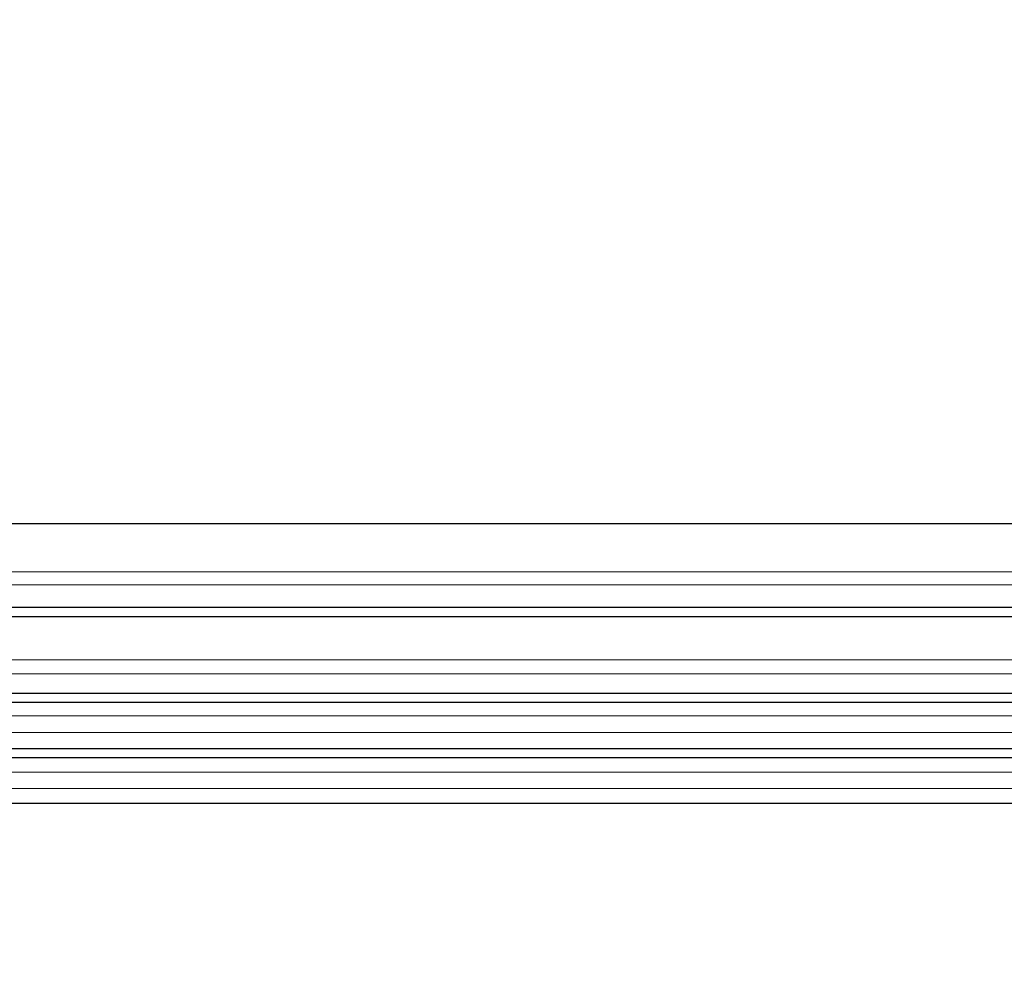
# Model space of a CAD drawing. Units: millimetres. Extents: x 0 to 420, y 0 to 297.
# Drawn here: x 151 to 162, y 236 to 247 of the extents above; entities that cross this region are included whole.
import ezdxf

# ---------------------------------------------------------------- set-up
doc = ezdxf.new("R2010")
doc.units = ezdxf.units.MM
doc.styles.add('SLDTEXTSTYLE0', font='TXT', dxfattribs={"width": 0.605})
doc.dimstyles.new('SLDDIMSTYLE1', dxfattribs={"dimtxt": 3.0819824219, "dimasz": 2.5, "dimexe": 0, "dimexo": 0.0625, "dimgap": 0.7704956055, "dimtad": 1, "dimdec": 0, "dimlfac": 2, "dimrnd": 1e-09, "dimzin": 12, "dimdsep": 46, "dimtxsty": 'SLDTEXTSTYLE0', "dimsah": 1, "dimcen": 0.09, "dimadec": 0, "dimazin": 3, "dimtfac": 1, "dimtdec": 3, "dimtofl": 0, "dimtmove": 0, "dimatfit": 3, "dimfxl": 1, "dimfrac": 2, "dimtolj": 1, "dimtzin": 12, "dimarcsym": 0})

# ---------------------------------------------------------------- blocks, each defined once
blk = doc.blocks.new('_D_4')
at = {"color": 7, "linetype": 'Continuous', "lineweight": 0}
for p, q in [((100.9631606239, 228.4826243159), (100.9631606239, 258.2507101031)), ((175.063843758, 228.4826243159), (175.063843758, 258.2507101031)), ((175.063843758, 257.2507101031), (100.9631606239, 257.2507101031))]:
    blk.add_line(p, q, dxfattribs=at)
at = {"color": 7, "linetype": 'Continuous', "lineweight": 18}
for points in [[(100.9631606239, 257.2507101031), (103.4631606239, 256.8757101031), (103.4631606239, 257.6257101031)], [(175.063843758, 257.2507101031), (172.563843758, 257.6257101031), (172.563843758, 256.8757101031)]]:
    blk.add_solid(points, dxfattribs=at)
at = {"color": 7, "linetype": 'Continuous', "lineweight": 18, "char_height": 3.175, "attachment_point": 1, "style": 'SLDTEXTSTYLE0'}
for s, insert in [('%%c', (132.2375005848, 261.3435004097)), ('148', (136.7339473955, 261.3435004097))]:
    blk.add_mtext(s, dxfattribs=dict(at, insert=insert))
blk = doc.blocks.new('_D_5')
at = {"color": 7, "linetype": 'Continuous', "lineweight": 0}
for p, q in [((106.7799581943, 240.7486748969), (106.7799581943, 250.2507101031)), ((169.2470461876, 240.7486748969), (169.2470461876, 250.2507101031)), ((106.7799581943, 249.2507101031), (169.2470461876, 249.2507101031))]:
    blk.add_line(p, q, dxfattribs=at)
at = {"color": 7, "linetype": 'Continuous', "lineweight": 18}
for points in [[(106.7799581943, 249.2507101031), (109.2799581943, 248.8757101031), (109.2799581943, 249.6257101031)], [(169.2470461876, 249.2507101031), (166.7470461876, 249.6257101031), (166.7470461876, 248.8757101031)]]:
    blk.add_solid(points, dxfattribs=at)
at = {"color": 7, "linetype": 'Continuous', "lineweight": 18, "char_height": 3.175, "attachment_point": 1, "style": 'SLDTEXTSTYLE0'}
for s, insert in [('%%c', (132.2375005848, 253.3435004097)), ('125', (136.7339473955, 253.3435004097))]:
    blk.add_mtext(s, dxfattribs=dict(at, insert=insert))

msp = doc.modelspace()

# ---------------------------------------------------------------- hatches: boundary and pattern name
at = {"linetype": 'Continuous', "lineweight": 18}
h = msp.add_hatch(dxfattribs=at)
h.set_pattern_fill('ANSI31', scale=0.5, style=0)
h.set_pattern_definition([(45, (0, 0), (-1.122532015133644, 1.122532015133644), [])])
edge = h.paths.add_edge_path(flags=0)
edge.add_arc((171.3753561174737, 227.7497716245079), 0.25, 179.0000000000113, 270.0000000000008)
edge.add_line((171.375356038053, 227.4997716245078), (171.4699400020363, 227.4997716245078))
edge.add_arc((171.4699399139579, 227.7497716245079), 0.25, 269.9999999999943, 329.7331169334835)
edge.add_line((171.6858616697319, 227.6237645001715), (172.044443191284, 228.2382182632377))
edge.add_arc((171.6125996797361, 228.4902325119104), 0.5, 329.7331169334907, 359.3220501035104)
edge.add_line((172.1125646783798, 228.484316421033), (172.1423300852041, 230.9997716245078))
edge.add_arc((172.482330085204, 230.9997716245078), 0.3399999999999099, 157.2064772490109, 180, ccw=False)
edge.add_arc((172.3993584593376, 231.0346386476253), 0.25, 33.74000000002741, 157.2064772490216, ccw=False)
edge.add_line((172.6072501005715, 231.1734949240592), (173.5073718040306, 229.8258584826373))
edge.add_arc((173.0915885215628, 229.5481459297696), 0.5, -4.092726157978177e-12, 33.74000000002832, ccw=False)
edge.add_line((173.5915885215628, 229.5481459297696), (173.5915885215628, 229.1633306268353))
edge.add_arc((173.3665885215628, 229.1633306268353), 0.2250000000000059, 309.4999999991853, 360, ccw=False)
edge.add_line((173.5097061211228, 228.989715095571), (173.3816534003208, 228.8841565785141))
edge.add_arc((173.5565749108942, 228.67195981808), 0.2750000000000017, 129.4999999991874, 239.3999999999988)
edge.add_line((173.4165885215628, 228.4352557606539), (173.8238523352287, 228.1944006126672))
edge.add_arc((174.0783730431039, 228.6247716261691), 0.5, 239.3999999999991, 270.0000000000008)
edge.add_line((174.0783731315201, 228.1247716261691), (174.813967038937, 228.1247716261691))
edge.add_spline(control_points=[(174.8139671179121, 228.1247716261691), (174.8419480655763, 228.1247716261691), (174.8703148877826, 228.1296025778314), (174.8967185156507, 228.1388644279485), (174.9231221435187, 228.1481262780655), (174.9482908217053, 228.162074479899), (174.9701403210269, 228.1795539767906), (174.991989820349, 228.1970334736827), (175.0111227769744, 228.218526371739), (175.0259547824463, 228.2422528347267), (175.0407867879182, 228.2659792977145), (175.0517269272602, 228.2925937307775), (175.0578692427769, 228.3198921811423), (175.0624802865214, 228.3403851611019), (175.0645035514111, 228.3616293492875), (175.0638437580035, 228.382624315939)], knot_values=[0, 0, 0, 0, 0.0001678856859852, 0.0001678856859852, 0.0001678856859852, 0.0003357713719704, 0.0003357713719704, 0.0003357713719704, 0.0005036570579599, 0.0005036570579599, 0.0005036570579599, 0.0006715427439494, 0.0006715427439494, 0.0006715427439494, 0.0007967845501046, 0.0007967845501046, 0.0007967845501046, 0.0007967845501046], weights=[1, 1, 1, 1, 1, 1, 1, 1, 1, 1, 1, 1, 1, 1, 1, 1], degree=3, periodic=0)
edge.add_line((175.0638437580035, 228.382624315939), (175.0135021909727, 229.9845189527117))
edge.add_arc((173.8140943185336, 229.9468260418163), 1.200000000000204, 1.800000000079767, 49.49999999998659)
edge.add_line((174.5934319765302, 230.8593132005363), (174.2707065317881, 231.1349467695983))
edge.add_arc((177.5179467734396, 234.9369765975979), 5.000000000000023, 220.0000000000013, 229.4999999999909, ccw=False)
edge.add_line((173.6877245578448, 231.7230385491651), (172.0950069927531, 233.6211654293511))
edge.add_arc((171.7119847711936, 233.2997716245078), 0.5000000000000004, 39.9999999999976, 90.00000000000325)
edge.add_line((171.7119846918165, 233.7997716245078), (171.3135022790308, 233.7997716245078))
edge.add_arc((171.3135021909726, 234.1247716245079), 0.3250000000000475, 180, 270, ccw=False)
edge.add_line((170.9885021909726, 234.1247716245079), (170.9885021909727, 240.9997716245078))
edge.add_arc((170.7385021909725, 240.9997716245078), 0.2500000000001121, 0, 90)
edge.add_line((170.7385021114693, 241.2497716245079), (169.9135021909725, 241.2497716245079))
edge.add_line((169.9135021909725, 241.2497716245079), (169.7930622429678, 234.3497716245077))
edge.add_line((169.7930622429678, 234.3497716245077), (163.1615468297784, 234.0022286284214))
edge.add_line((163.1615468297784, 234.0022286284214), (161.2876133039856, 233.7537309733024))
edge.add_arc((161.320477486017, 233.5059004958799), 0.25, 97.55377917053701, 128.3281627160589)
edge.add_arc((161.4135021909727, 233.3882297507139), 0.4000000000000005, 128.3281627160781, 228.9395894651194)
edge.add_arc((160.9865468297784, 232.898118416885), 0.25, -7.958078640513122e-13, 48.939589465144195, ccw=False)
edge.add_line((161.2365468297784, 232.898118416885), (161.2365468297784, 232.0747716245192))
edge.add_arc((160.3865468297671, 232.0747716245192), 0.8500000000113122, 270, 360, ccw=False)
edge.add_line((160.3865467570525, 231.2247716245079), (159.2615469247643, 231.2247716245079))
edge.add_arc((159.2615468297784, 230.9747716245079), 0.25, 89.99999999998697, 180)
edge.add_line((159.0115468297784, 230.9747716245079), (159.0115468297784, 230.4747377666158))
edge.add_arc((159.2615468297784, 230.4747377666158), 0.25, 180, 269.9999999999943)
edge.add_line((159.2615467564893, 230.2247377666158), (161.0615469256832, 230.2247377666158))
edge.add_arc((161.0615468297783, 231.3247377666158), 1.100000000000045, 270.0000000000008, 360.0000000000008)
edge.add_line((162.1615468297784, 231.3247377666158), (162.1615468297784, 232.2151555199917))
edge.add_arc((162.9112370686207, 232.2367088442097), 0.7500000000001776, 93.00000000000188, 181.646779403931, ccw=False)
edge.add_line((162.8719851014384, 232.9856809952758), (169.6180031624355, 233.3392248208559))
edge.add_spline(control_points=[(169.6180031624354, 233.3392248208559), (169.7628575004848, 233.3468163150326), (169.9103358941555, 233.3330303822927), (170.0512736905881, 233.2987237127909), (170.2143962575391, 233.2590168908147), (170.3729129443265, 233.1905991367649), (170.5136969151965, 233.0991361546016), (170.6544808860664, 233.0076731724382), (170.7814151367593, 232.8906423001852), (170.883988186786, 232.7577349152573), (170.9865612368127, 232.6248275303294), (171.0676021775382, 232.4723778829517), (171.1203999734255, 232.3130103947065), (171.1731977693129, 232.1536429064614), (171.1992086487613, 231.9829620252544), (171.1962786395344, 231.8151019090681)], knot_values=[0, 0, 0, 0, 0.0008703187699233, 0.0008703187699233, 0.0008703187699233, 0.0018813292053678, 0.0018813292053678, 0.0018813292053678, 0.0028923396408123, 0.0028923396408123, 0.0028923396408123, 0.0039033500762567, 0.0039033500762567, 0.0039033500762567, 0.0049143605117012, 0.0049143605117012, 0.0049143605117012, 0.0049143605117012], weights=[1, 1, 1, 1, 1, 1, 1, 1, 1, 1, 1, 1, 1, 1, 1, 1], degree=3, periodic=0)
edge.add_line((171.1962786395343, 231.8151019090681), (171.1253941936846, 227.7541347261174))

# ---------------------------------------------------------------- linework, layer by layer
at = {"color": 7, "linetype": 'Continuous', "lineweight": 25}
for p, q in [((106.238502191, 241.2497716245), (169.788502191, 241.2497716245)), ((169.538502191, 240.3247716245), (106.488502191, 240.3247716245)), ((169.538502191, 240.2247716245), (106.488502191, 240.2247716245)), ((169.538502191, 239.379757095), (106.488502191, 239.379757095)), ((169.538502191, 239.279757095), (106.488502191, 239.279757095)), ((106.488502191, 238.7726129363), (169.538502191, 238.7726129363)), ((106.488502191, 238.6726129363), (169.538502191, 238.6726129363)), ((106.488502191, 238.1726129363), (169.538502191, 238.1726129363))]:
    msp.add_line(p, q, dxfattribs=at)
at = {"color": 8, "linetype": 'Continuous', "lineweight": 18}
for p, q in [((169.2751122076, 240.7181407339), (106.7518921743, 240.7181407339)), ((106.7494240313, 240.5767409169), (169.2775803506, 240.5767409169)), ((169.1017913327, 239.7506163209), (106.9252130493, 239.7506163209)), ((106.8980583777, 239.5942865262), (169.1289460043, 239.5942865262)), ((169.2031139914, 239.131455359), (106.8238903905, 239.131455359)), ((106.8298503061, 238.9514143299), (169.1971540759, 238.9514143299)), ((169.2031028999, 238.5128989882), (106.823901482, 238.5128989882)), ((106.823901482, 238.3323268844), (169.2031028999, 238.3323268844))]:
    msp.add_line(p, q, dxfattribs=at)

# ---------------------------------------------------------------- dimensions: what is measured, and where the dimension line sits
at = {"color": 7, "linetype": 'Continuous', "lineweight": 18}
for base, p1, p2, picture, middle in [((100.9631606239, 257.2507101031), (175.063843758, 228.3826243159), (100.9631606239, 228.3826243159), '_D_4', (138.013502191, 257.2507101031)), ((169.2470461876, 249.2507101031), (106.7799581943, 240.6486748969), (169.2470461876, 240.6486748969), '_D_5', (138.013502191, 249.2507101031))]:
    dim = msp.add_linear_dim(base=base, p1=p1, p2=p2, text='%%c<>', dimstyle='SLDDIMSTYLE1', dxfattribs=at)
    dim.commit()
    dim.dimension.update_dxf_attribs({"geometry": picture, "text_midpoint": middle, "dimtype": 160})

doc.saveas('drawing.dxf')
